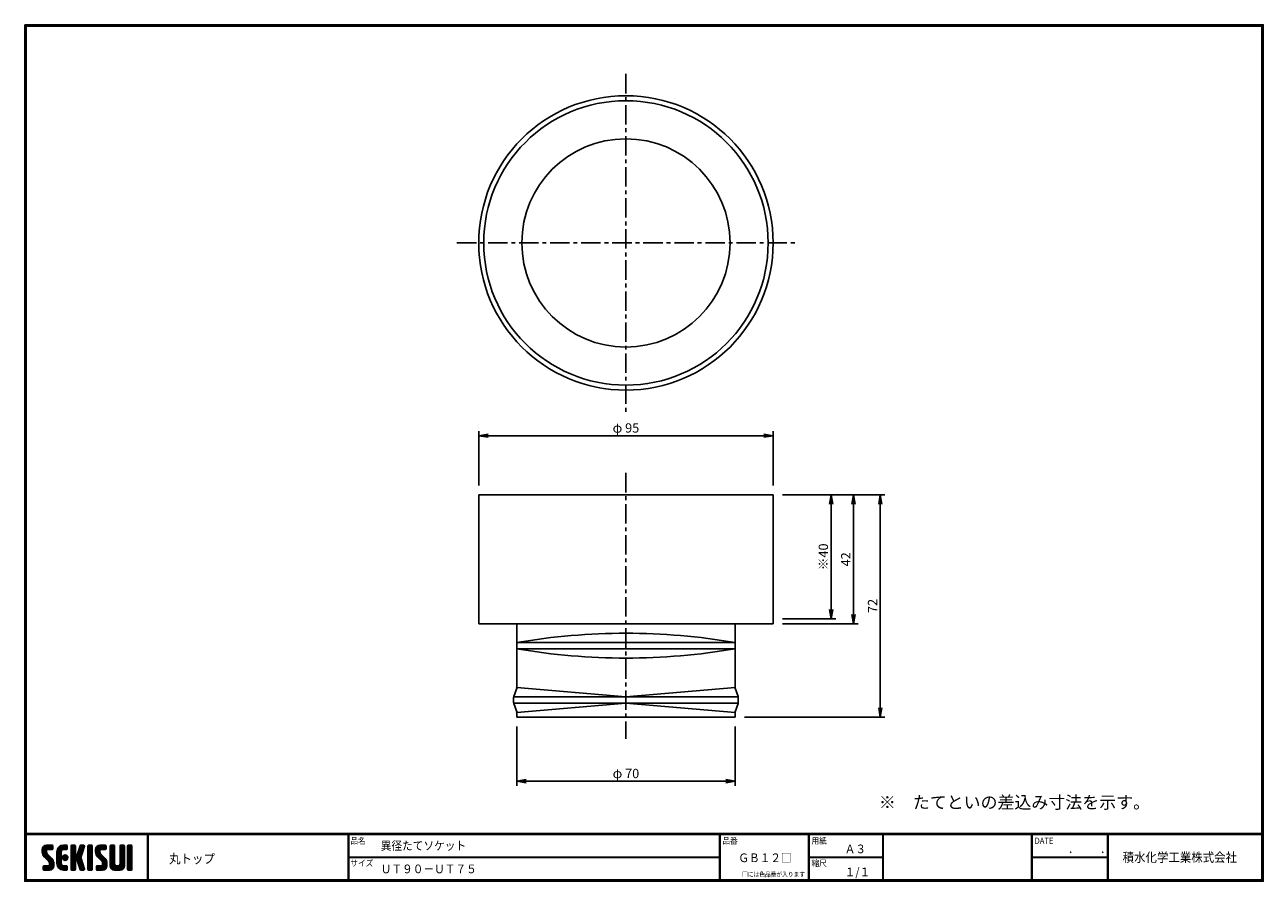
# Model space of a CAD drawing. Extents: x 0 to 399, y 0 to 276.
import ezdxf

# ---------------------------------------------------------------- set-up
doc = ezdxf.new("R2010")
doc.units = 0
doc.linetypes.add('CENTER', pattern=[2, 1.25, -0.25, 0.25, -0.25])
doc.layers.get('0').update_dxf_attribs({"linetype": 'CONTINUOUS'})
doc.layers.get('DEFPOINTS').update_dxf_attribs({"linetype": 'CONTINUOUS'})
for name, color, linetype in [('CENTER L', 1, 'CENTER'), ('MOJI', 2, 'CONTINUOUS'), ('SEIHIN', 3, 'CONTINUOUS'), ('SUNPOU', 4, 'CONTINUOUS'), ('ZUWAKU', 7, 'CONTINUOUS')]:
    doc.layers.add(name, color=color, linetype=linetype)
doc.styles.get("Standard").update_dxf_attribs({"font": 'TXT', "bigfont": 'bigfont.shx'})
doc.styles.add('ｽﾀｲﾙ1', font='txt')
doc.dimstyles.get("Standard").update_dxf_attribs({"dimtxt": 3, "dimasz": 3, "dimexe": 1.5, "dimexo": 1.5, "dimgap": 1.5, "dimtad": 3, "dimdec": 0, "dimzin": 0, "dimdsep": 46, "dimtxsty": 'Standard', "dimblk": 'OPEN', "dimcen": 0, "dimclrd": 256, "dimclre": 256, "dimclrt": 256, "dimadec": 0, "dimazin": 0, "dimtfac": 1, "dimtdec": 0, "dimtofl": 0, "dimtmove": 0, "dimatfit": 3, "dimldrblk": 'OPEN', "dimfxl": 0, "dimtolj": 1, "dimtzin": 0, "dimlwd": -1, "dimlwe": -1, "dimarcsym": 0})

# ---------------------------------------------------------------- blocks, each defined once
blk = doc.blocks.new('*X1')
at = {"color": 0}
for p, q in [((5.65, 9.48), (7.79, 11.62)), ((5.65, 9.93), (7.34, 11.62)), ((9.22, 6.52), (5.65, 10.09)), ((9.32, 5.97), (5.65, 9.64)), ((9.32, 5.52), (5.65, 9.19)), ((5.66, 9.05), (8.24, 11.62)), ((5.66, 10.39), (6.88, 11.61)), ((7.08, 9.11), (5.68, 10.51)), ((5.74, 8.68), (7.05, 9.99)), ((9.32, 5.07), (5.76, 8.63)), ((7.05, 9.59), (5.79, 10.85)), ((5.87, 8.37), (7.05, 9.54)), ((7.06, 10.03), (5.97, 11.12)), ((6.04, 8.09), (7.08, 9.12)), ((7.31, 10.22), (6.2, 11.34)), ((6.25, 7.84), (7.24, 8.83)), ((6.47, 7.62), (7.46, 8.61)), ((7.76, 10.22), (6.48, 11.51)), ((6.7, 7.39), (7.69, 8.38)), ((8.21, 10.22), (6.83, 11.61)), ((6.92, 7.17), (7.91, 8.16)), ((8.66, 10.22), (7.26, 11.62)), ((7.28, 10.22), (8.68, 11.62)), ((9, 10.33), (7.71, 11.62)), ((7.73, 10.22), (9.02, 11.51)), ((9.06, 10.72), (8.16, 11.62)), ((8.18, 10.22), (9.06, 11.1)), ((9.06, 11.17), (8.6, 11.62)), ((8.63, 10.22), (9.06, 10.65)), ((10.37, 8.82), (13.17, 11.62)), ((10.37, 9.27), (12.73, 11.62)), ((10.37, 8.37), (11.85, 9.86)), ((11.77, 8.01), (10.37, 9.41)), ((10.37, 7.92), (11.77, 9.32)), ((11.77, 7.56), (10.37, 8.96)), ((10.37, 7.47), (11.77, 8.87)), ((11.77, 7.11), (10.37, 8.51)), ((10.37, 7.03), (11.77, 8.43)), ((11.77, 6.66), (10.37, 8.06)), ((10.37, 6.58), (11.77, 7.98)), ((10.38, 9.73), (12.27, 11.62)), ((11.77, 8.46), (10.39, 9.84)), ((11.77, 8.91), (10.48, 10.2)), ((10.53, 10.33), (11.67, 11.47)), ((11.77, 9.36), (10.62, 10.51)), ((11.81, 9.76), (10.79, 10.79)), ((11.99, 10.03), (11, 11.02)), ((12.28, 10.2), (11.24, 11.23)), ((12.7, 10.22), (11.52, 11.4)), ((13.15, 10.22), (11.84, 11.53)), ((12.14, 10.14), (13.58, 11.58)), ((12.14, 7.44), (13.15, 8.46)), ((12.19, 7.95), (12.65, 8.4)), ((13.56, 10.26), (12.21, 11.61)), ((13.4, 6.83), (12.22, 8.01)), ((12.26, 7.12), (13.47, 8.33)), ((13.65, 7.02), (12.42, 8.26)), ((12.48, 6.89), (13.7, 8.11)), ((13.7, 10.57), (12.65, 11.62)), ((12.67, 10.22), (13.7, 11.25)), ((13.82, 7.31), (12.7, 8.42)), ((13.7, 11.02), (13.09, 11.62)), ((13.86, 7.71), (13.11, 8.47)), ((13.12, 10.22), (13.7, 10.8)), ((14.92, 10.68), (15.87, 11.62)), ((14.92, 11.13), (15.42, 11.62)), ((14.92, 10.23), (16.24, 11.55)), ((14.92, 9.78), (16.32, 11.18)), ((16.32, 9.75), (14.92, 11.15)), ((14.92, 9.33), (16.32, 10.73)), ((16.32, 9.3), (14.92, 10.7)), ((14.92, 8.88), (16.32, 10.28)), ((16.32, 8.85), (14.92, 10.25)), ((14.92, 6.19), (18.81, 10.07)), ((14.92, 8.43), (16.32, 9.83)), ((18.44, 6.28), (14.92, 9.8)), ((14.92, 5.74), (18.6, 9.42)), ((14.92, 7.98), (16.32, 9.38)), ((18.65, 5.62), (14.92, 9.35)), ((14.92, 7.53), (16.32, 8.93)), ((18.86, 4.96), (14.92, 8.9)), ((14.92, 7.09), (16.33, 8.49)), ((16.49, 6.88), (14.92, 8.45)), ((14.92, 6.64), (16.58, 8.3)), ((16.32, 6.6), (14.92, 8)), ((16.32, 10.19), (14.98, 11.53)), ((16.32, 10.64), (15.34, 11.62)), ((16.32, 11.09), (15.79, 11.62)), ((16.53, 6.89), (18.39, 8.76)), ((18.24, 6.93), (16.81, 8.35)), ((16.87, 6.79), (18.18, 8.1)), ((18.03, 7.59), (16.96, 8.66)), ((16.97, 8.68), (19.01, 10.73)), ((18.13, 7.94), (17.07, 9)), ((17.17, 9.34), (19.2, 11.36)), ((18.24, 8.28), (17.17, 9.34)), ((18.35, 8.62), (17.28, 9.68)), ((17.38, 9.99), (19, 11.62)), ((18.45, 8.96), (17.39, 10.02)), ((18.56, 9.3), (17.5, 10.36)), ((17.59, 10.65), (18.56, 11.62)), ((18.67, 9.64), (17.61, 10.71)), ((18.78, 9.98), (17.71, 11.05)), ((17.8, 11.31), (18.11, 11.62)), ((18.89, 10.32), (17.82, 11.39)), ((18.99, 10.67), (18.04, 11.62)), ((19.1, 11.01), (18.48, 11.62)), ((19.2, 11.36), (18.93, 11.62)), ((20.35, 10.71), (21.26, 11.62)), ((20.35, 11.16), (20.81, 11.62)), ((20.35, 10.27), (21.65, 11.57)), ((20.35, 9.82), (21.75, 11.22)), ((21.75, 9.71), (20.35, 11.11)), ((20.35, 9.37), (21.75, 10.77)), ((21.75, 9.26), (20.35, 10.66)), ((20.35, 8.92), (21.75, 10.32)), ((21.75, 8.81), (20.35, 10.21)), ((20.35, 8.47), (21.75, 9.87)), ((21.75, 8.36), (20.35, 9.76)), ((20.35, 8.02), (21.75, 9.42)), ((21.75, 7.91), (20.35, 9.31)), ((20.35, 7.57), (21.75, 8.97)), ((21.75, 7.46), (20.35, 8.86)), ((20.35, 7.12), (21.75, 8.52)), ((21.75, 7.01), (20.35, 8.41)), ((20.35, 6.67), (21.75, 8.07)), ((21.75, 10.16), (20.39, 11.51)), ((21.75, 10.61), (20.73, 11.62)), ((21.75, 11.06), (21.18, 11.62)), ((22.8, 9.13), (25.3, 11.62)), ((22.8, 9.57), (24.85, 11.62)), ((22.8, 10.02), (24.4, 11.62)), ((26.41, 6.39), (22.8, 10.01)), ((26.47, 5.88), (22.8, 9.56)), ((24.3, 8.95), (22.81, 10.44)), ((26.47, 5.43), (22.81, 9.1)), ((22.82, 10.5), (23.92, 11.6)), ((22.87, 8.75), (25.75, 11.62)), ((24.2, 9.5), (22.91, 10.79)), ((26.47, 4.98), (22.97, 8.49)), ((23, 8.42), (24.2, 9.63)), ((24.2, 9.95), (23.08, 11.07)), ((23.16, 8.14), (24.21, 9.19)), ((24.38, 10.21), (23.3, 11.3)), ((23.36, 7.89), (24.35, 8.88)), ((24.82, 10.22), (23.57, 11.48)), ((23.58, 7.66), (24.57, 8.65)), ((23.81, 7.44), (24.8, 8.43)), ((25.27, 10.22), (23.9, 11.59)), ((24.03, 7.21), (25.02, 8.2)), ((24.25, 6.99), (25.24, 7.98)), ((25.72, 10.22), (24.32, 11.62)), ((26.11, 10.28), (24.77, 11.62)), ((24.8, 10.22), (26.13, 11.55)), ((26.21, 10.63), (25.22, 11.62)), ((25.24, 10.22), (26.21, 11.19)), ((26.21, 11.08), (25.67, 11.62)), ((25.69, 10.22), (26.21, 10.74)), ((27.52, 10.71), (28.44, 11.62)), ((27.52, 11.15), (27.99, 11.62)), ((27.52, 10.26), (28.83, 11.56)), ((27.52, 9.81), (28.92, 11.21)), ((28.92, 9.72), (27.52, 11.12)), ((27.52, 9.36), (28.92, 10.76)), ((28.92, 9.27), (27.52, 10.67)), ((27.52, 8.91), (28.92, 10.31)), ((28.92, 8.82), (27.52, 10.22)), ((27.52, 8.46), (28.92, 9.86)), ((28.92, 8.37), (27.52, 9.77)), ((27.52, 8.01), (28.92, 9.41)), ((28.92, 7.92), (27.52, 9.32)), ((27.52, 7.56), (28.92, 8.96)), ((28.92, 7.47), (27.52, 8.87)), ((27.52, 7.11), (28.92, 8.51)), ((28.92, 7.02), (27.52, 8.42)), ((27.52, 6.66), (28.92, 8.06)), ((28.92, 10.17), (27.57, 11.52)), ((28.92, 10.62), (27.91, 11.62)), ((28.92, 11.06), (28.36, 11.62)), ((30.67, 10.71), (31.58, 11.62)), ((30.67, 11.16), (31.14, 11.62)), ((30.67, 10.26), (31.97, 11.57)), ((30.67, 9.81), (32.07, 11.21)), ((32.07, 9.71), (30.67, 11.11)), ((30.67, 9.36), (32.07, 10.76)), ((32.07, 9.26), (30.67, 10.66)), ((30.67, 8.92), (32.07, 10.32)), ((32.07, 8.81), (30.67, 10.21)), ((30.67, 8.47), (32.07, 9.87)), ((32.07, 8.36), (30.67, 9.76)), ((30.67, 8.02), (32.07, 9.42)), ((32.07, 7.91), (30.67, 9.31)), ((30.67, 7.57), (32.07, 8.97)), ((32.07, 7.47), (30.67, 8.87)), ((30.67, 7.12), (32.07, 8.52)), ((32.07, 7.02), (30.67, 8.42)), ((30.67, 6.67), (32.07, 8.07)), ((32.07, 10.16), (30.72, 11.51)), ((32.07, 10.61), (31.06, 11.62)), ((32.07, 11.06), (31.5, 11.62)), ((33.12, 10.47), (34.28, 11.62)), ((33.12, 10.92), (33.83, 11.62)), ((33.12, 11.37), (33.38, 11.62)), ((33.12, 10.02), (34.52, 11.41)), ((34.52, 9.96), (33.12, 11.36)), ((33.12, 9.57), (34.52, 10.97)), ((34.52, 9.51), (33.12, 10.91)), ((33.12, 9.12), (34.52, 10.52)), ((34.52, 9.06), (33.12, 10.46)), ((33.12, 8.67), (34.52, 10.07)), ((34.52, 8.61), (33.12, 10.01)), ((33.12, 8.22), (34.52, 9.62)), ((34.52, 8.16), (33.12, 9.56)), ((33.12, 7.77), (34.52, 9.17)), ((34.52, 7.71), (33.12, 9.11)), ((33.12, 7.32), (34.52, 8.72)), ((34.52, 7.26), (33.12, 8.66)), ((33.12, 6.88), (34.52, 8.28)), ((34.52, 6.81), (33.12, 8.21)), ((34.52, 10.4), (33.31, 11.61)), ((34.52, 10.85), (33.75, 11.62)), ((34.52, 11.3), (34.2, 11.62)), ((5.91, 3.91), (6.97, 4.97)), ((5.91, 4.36), (6.52, 4.97)), ((6.78, 3.57), (5.91, 4.44)), ((6.33, 3.57), (5.91, 3.99)), ((5.94, 4.84), (6.04, 4.94)), ((7.23, 3.57), (5.95, 4.85)), ((6.05, 3.6), (7.42, 4.97)), ((7.67, 3.57), (6.27, 4.97)), ((6.47, 3.57), (9.26, 6.37)), ((8.11, 3.59), (6.72, 4.97)), ((6.92, 3.57), (9.32, 5.97)), ((7.15, 6.95), (8.14, 7.94)), ((8.46, 3.68), (7.17, 4.97)), ((7.37, 6.72), (8.36, 7.71)), ((7.37, 3.57), (9.32, 5.53)), ((7.6, 6.5), (8.59, 7.49)), ((8.75, 3.85), (7.62, 4.97)), ((7.81, 6.26), (8.81, 7.26)), ((7.82, 3.57), (9.32, 5.08)), ((9.28, 4.66), (7.9, 6.04)), ((8.98, 4.06), (7.9, 5.14)), ((7.92, 5.92), (9, 7)), ((7.92, 5.47), (9.15, 6.71)), ((9.16, 4.33), (7.92, 5.57)), ((8.33, 3.64), (9.26, 4.57)), ((11.77, 6.21), (10.37, 7.61)), ((10.37, 6.13), (11.77, 7.53)), ((11.77, 5.76), (10.37, 7.16)), ((10.37, 5.68), (11.77, 7.08)), ((13.5, 3.58), (10.37, 6.72)), ((13.06, 3.57), (10.37, 6.27)), ((12.61, 3.57), (10.37, 5.82)), ((12.14, 3.6), (10.4, 5.34)), ((10.41, 5.27), (11.77, 6.63)), ((10.51, 4.92), (11.77, 6.18)), ((11.45, 3.84), (10.64, 4.65)), ((10.66, 4.62), (11.77, 5.73)), ((10.84, 4.35), (11.85, 5.36)), ((11.06, 4.12), (12.05, 5.11)), ((11.31, 3.92), (12.37, 4.98)), ((11.6, 3.76), (12.81, 4.97)), ((11.93, 3.65), (13.26, 4.97)), ((13.05, 6.73), (12.12, 7.66)), ((12.31, 3.58), (13.63, 4.89)), ((13.7, 3.84), (12.56, 4.97)), ((12.76, 3.57), (13.7, 4.51)), ((12.79, 6.75), (13.85, 7.81)), ((13.7, 4.29), (13.01, 4.97)), ((13.21, 3.57), (13.7, 4.06)), ((13.25, 6.76), (13.83, 7.34)), ((13.69, 4.74), (13.46, 4.97)), ((16.32, 6.15), (14.92, 7.55)), ((16.32, 5.7), (14.92, 7.1)), ((14.92, 5.29), (16.33, 6.7)), ((16.32, 5.26), (14.92, 6.66)), ((14.92, 4.84), (16.32, 6.24)), ((16.32, 4.81), (14.92, 6.21)), ((14.92, 4.39), (16.32, 5.79)), ((16.32, 4.36), (14.92, 5.76)), ((14.92, 3.94), (16.32, 5.34)), ((16.32, 3.91), (14.92, 5.31)), ((16.18, 3.6), (14.92, 4.86)), ((15.76, 3.57), (14.92, 4.41)), ((15.04, 3.62), (16.32, 4.89)), ((15.45, 3.57), (16.32, 4.44)), ((15.9, 3.57), (16.32, 4)), ((16.99, 6.46), (18.05, 7.52)), ((19.06, 4.31), (17.02, 6.35)), ((17.09, 6.12), (18.16, 7.18)), ((17.2, 5.77), (18.27, 6.84)), ((19.18, 3.74), (17.23, 5.7)), ((17.31, 5.43), (18.37, 6.5)), ((17.42, 5.09), (18.48, 6.16)), ((18.9, 3.57), (17.43, 5.04)), ((17.53, 4.75), (18.59, 5.81)), ((17.63, 4.41), (18.7, 5.47)), ((18.45, 3.57), (17.64, 4.39)), ((17.74, 4.07), (18.8, 5.13)), ((17.85, 3.73), (18.91, 4.79)), ((18.15, 3.57), (19.02, 4.45)), ((18.59, 3.57), (19.13, 4.11)), ((21.75, 6.57), (20.35, 7.97)), ((20.35, 6.22), (21.75, 7.62)), ((21.75, 6.12), (20.35, 7.52)), ((20.35, 5.78), (21.75, 7.18)), ((21.75, 5.67), (20.35, 7.07)), ((20.35, 5.33), (21.75, 6.73)), ((21.75, 5.22), (20.35, 6.62)), ((20.35, 4.88), (21.75, 6.28)), ((21.75, 4.77), (20.35, 6.17)), ((20.35, 4.43), (21.75, 5.83)), ((21.75, 4.32), (20.35, 5.72)), ((20.35, 3.98), (21.75, 5.38)), ((21.75, 3.87), (20.35, 5.27)), ((21.58, 3.59), (20.35, 4.82)), ((21.14, 3.57), (20.35, 4.37)), ((20.45, 3.63), (21.75, 4.93)), ((20.84, 3.57), (21.75, 4.48)), ((21.29, 3.57), (21.75, 4.03)), ((23.06, 4), (24.04, 4.97)), ((23.06, 4.45), (23.59, 4.97)), ((23.84, 3.57), (23.06, 4.36)), ((24.29, 3.57), (23.07, 4.79)), ((23.15, 3.64), (24.49, 4.97)), ((24.74, 3.57), (23.34, 4.97)), ((23.53, 3.57), (26.4, 6.44)), ((25.18, 3.58), (23.79, 4.97)), ((23.98, 3.57), (26.46, 6.06)), ((25.55, 3.66), (24.23, 4.97)), ((24.43, 3.57), (26.47, 5.61)), ((24.48, 6.76), (25.47, 7.75)), ((25.85, 3.81), (24.68, 4.97)), ((24.7, 6.54), (25.69, 7.53)), ((24.88, 3.57), (26.47, 5.16)), ((24.92, 6.31), (25.92, 7.3)), ((26.09, 4.02), (25.02, 5.09)), ((25.06, 6), (26.11, 7.05)), ((25.07, 5.56), (26.28, 6.77)), ((26.42, 4.59), (25.07, 5.94)), ((26.28, 4.27), (25.07, 5.49)), ((25.36, 3.61), (26.44, 4.69)), ((28.92, 6.57), (27.52, 7.97)), ((27.52, 6.21), (28.92, 7.61)), ((28.92, 6.13), (27.52, 7.53)), ((27.52, 5.77), (28.92, 7.17)), ((28.92, 5.68), (27.52, 7.08)), ((27.52, 5.32), (28.92, 6.72)), ((30.57, 3.57), (27.52, 6.63)), ((27.52, 4.87), (28.92, 6.27)), ((30.12, 3.57), (27.52, 6.18)), ((29.68, 3.57), (27.52, 5.73)), ((29.23, 3.57), (27.52, 5.28)), ((28.77, 3.58), (27.53, 4.82)), ((27.6, 4.5), (28.92, 5.82)), ((27.75, 4.2), (28.93, 5.38)), ((27.96, 3.96), (29.1, 5.1)), ((28.22, 3.77), (29.42, 4.98)), ((28.53, 3.63), (29.87, 4.97)), ((28.92, 3.57), (30.37, 5.03)), ((29.37, 3.57), (32.07, 6.27)), ((30.99, 3.61), (29.62, 4.97)), ((29.82, 3.57), (32.07, 5.83)), ((31.32, 3.73), (30.07, 4.97)), ((30.27, 3.57), (32.07, 5.38)), ((31.58, 3.91), (30.43, 5.06)), ((30.62, 5.27), (32.07, 6.72)), ((31.8, 4.15), (30.64, 5.31)), ((32.07, 6.57), (30.67, 7.97)), ((30.67, 6.22), (32.07, 7.62)), ((32.07, 6.12), (30.67, 7.52)), ((30.67, 5.77), (32.07, 7.17)), ((32.07, 5.67), (30.67, 7.07)), ((32.07, 5.22), (30.67, 6.62)), ((32.06, 4.78), (30.67, 6.17)), ((31.96, 4.43), (30.67, 5.72)), ((30.72, 3.58), (32.07, 4.93)), ((31.33, 3.74), (31.9, 4.31)), ((33.12, 6.43), (34.52, 7.83)), ((34.52, 6.36), (33.12, 7.76)), ((33.12, 5.98), (34.52, 7.38)), ((34.52, 5.91), (33.12, 7.31)), ((33.12, 5.53), (34.52, 6.93)), ((34.52, 5.46), (33.12, 6.86)), ((33.12, 5.08), (34.52, 6.48)), ((34.52, 5.02), (33.12, 6.42)), ((33.12, 4.63), (34.52, 6.03)), ((34.52, 4.57), (33.12, 5.97)), ((33.12, 4.18), (34.52, 5.58)), ((34.52, 4.12), (33.12, 5.52)), ((34.49, 3.7), (33.12, 5.07)), ((34.17, 3.57), (33.12, 4.62)), ((33.72, 3.57), (33.12, 4.17)), ((33.14, 3.75), (34.52, 5.13)), ((33.41, 3.57), (34.52, 4.68)), ((33.86, 3.57), (34.52, 4.23)), ((15.31, 3.57), (14.92, 3.96)), ((17.98, 3.6), (17.85, 3.73)), ((19.1, 3.63), (19.14, 3.68)), ((20.7, 3.57), (20.35, 3.92)), ((23.39, 3.57), (23.06, 3.91)), ((34.32, 3.58), (34.51, 3.78))]:
    blk.add_line(p, q, dxfattribs=at)
blk = doc.blocks.new('_OPEN')
at = {"color": 0, "linetype": 'ByBlock'}
for p, q in [((-1, 0.17), (0, 0)), ((0, 0), (-1, -0.17)), ((0, 0), (-1, 0))]:
    blk.add_line(p, q, dxfattribs=at)
blk = doc.blocks.new('*D2')
at = {"layer": 'DEFPOINTS', "color": 0, "linetype": 'Continuous'}
for p in [(158.45, 52.86), (228.71, 52.86), (228.71, 32.2)]:
    blk.add_point(p, dxfattribs=at)
at = {"layer": 'SUNPOU', "color": 4, "linetype": 'Continuous'}
for p, q in [((158.45, 49.86), (158.45, 30.7)), ((228.71, 49.86), (228.71, 30.7)), ((161.45, 32.2), (225.71, 32.2))]:
    blk.add_line(p, q, dxfattribs=at)
at = {"layer": 'SUNPOU', "color": 4, "linetype": 'Continuous', "xscale": 3, "yscale": 3, "zscale": 3, "rotation": 180}
blk.add_blockref('_OPEN', (158.45, 32.2), dxfattribs=at)
at = {"layer": 'SUNPOU', "color": 4, "linetype": 'Continuous', "xscale": 3, "yscale": 3, "zscale": 3}
blk.add_blockref('_OPEN', (228.71, 32.2), dxfattribs=at)
at = {"layer": 'SUNPOU', "color": 4, "linetype": 'Continuous', "insert": (193.58, 34.7), "char_height": 3, "attachment_point": 5}
blk.add_mtext('\\A1;φ 70', dxfattribs=at)
blk = doc.blocks.new('*D3')
at = {"layer": 'DEFPOINTS', "color": 0, "linetype": 'Continuous'}
for p in [(240.98, 143.46), (146.18, 124.46), (240.98, 124.46)]:
    blk.add_point(p, dxfattribs=at)
at = {"layer": 'SUNPOU', "color": 4, "linetype": 'Continuous'}
for p, q in [((146.18, 127.46), (146.18, 144.96)), ((240.98, 127.46), (240.98, 144.96)), ((149.18, 143.46), (237.98, 143.46))]:
    blk.add_line(p, q, dxfattribs=at)
at = {"layer": 'SUNPOU', "color": 4, "linetype": 'Continuous', "xscale": 3, "yscale": 3, "zscale": 3, "rotation": 180}
blk.add_blockref('_OPEN', (146.18, 143.46), dxfattribs=at)
at = {"layer": 'SUNPOU', "color": 4, "linetype": 'Continuous', "xscale": 3, "yscale": 3, "zscale": 3}
blk.add_blockref('_OPEN', (240.98, 143.46), dxfattribs=at)
at = {"layer": 'SUNPOU', "color": 4, "linetype": 'Continuous', "insert": (193.58, 145.96), "char_height": 3, "attachment_point": 5}
blk.add_mtext('\\A1;φ 95', dxfattribs=at)
blk = doc.blocks.new('*D4')
at = {"layer": 'DEFPOINTS', "color": 0, "linetype": 'Continuous'}
for p in [(240.98, 124.46), (228.71, 52.86), (275.49, 52.86)]:
    blk.add_point(p, dxfattribs=at)
at = {"layer": 'SUNPOU', "color": 4, "linetype": 'Continuous'}
for p, q in [((243.98, 124.46), (276.99, 124.46)), ((275.49, 121.46), (275.49, 55.86)), ((231.71, 52.86), (276.99, 52.86))]:
    blk.add_line(p, q, dxfattribs=at)
at = {"layer": 'SUNPOU', "color": 4, "linetype": 'Continuous', "xscale": 3, "yscale": 3, "zscale": 3}
for p, rotation in [((275.49, 124.46), 90), ((275.49, 52.86), 270)]:
    blk.add_blockref('_OPEN', p, dxfattribs=dict(at, rotation=rotation))
at = {"layer": 'SUNPOU', "color": 4, "linetype": 'Continuous', "insert": (272.99, 88.66), "char_height": 3, "attachment_point": 5, "rotation": 90}
blk.add_mtext('\\A1;72', dxfattribs=at)
blk = doc.blocks.new('*D5')
at = {"layer": 'DEFPOINTS', "color": 0, "linetype": 'Continuous'}
for p in [(240.98, 124.46), (240.98, 82.86), (266.88, 82.86)]:
    blk.add_point(p, dxfattribs=at)
at = {"layer": 'SUNPOU', "color": 4, "linetype": 'Continuous'}
for p, q in [((243.98, 124.46), (268.38, 124.46)), ((266.88, 121.46), (266.88, 85.86)), ((243.98, 82.86), (268.38, 82.86))]:
    blk.add_line(p, q, dxfattribs=at)
at = {"layer": 'SUNPOU', "color": 4, "linetype": 'Continuous', "xscale": 3, "yscale": 3, "zscale": 3}
for p, rotation in [((266.88, 124.46), 90), ((266.88, 82.86), 270)]:
    blk.add_blockref('_OPEN', p, dxfattribs=dict(at, rotation=rotation))
at = {"layer": 'SUNPOU', "color": 4, "linetype": 'Continuous', "insert": (264.38, 103.66), "char_height": 3, "attachment_point": 5, "rotation": 90}
blk.add_mtext('\\A1;42', dxfattribs=at)
blk = doc.blocks.new('*D6')
at = {"layer": 'DEFPOINTS', "color": 0, "linetype": 'Continuous'}
for p in [(240.98, 124.46), (240.98, 84.46), (259.65, 84.46)]:
    blk.add_point(p, dxfattribs=at)
at = {"layer": 'SUNPOU', "color": 4, "linetype": 'Continuous'}
for p, q in [((243.98, 124.46), (261.15, 124.46)), ((259.65, 121.46), (259.65, 87.46)), ((243.98, 84.46), (261.15, 84.46))]:
    blk.add_line(p, q, dxfattribs=at)
at = {"layer": 'SUNPOU', "color": 4, "linetype": 'Continuous', "xscale": 3, "yscale": 3, "zscale": 3}
for p, rotation in [((259.65, 124.46), 89.99944907771773), ((259.65, 84.46), 269.9994490777177)]:
    blk.add_blockref('_OPEN', p, dxfattribs=dict(at, rotation=rotation))
at = {"layer": 'SUNPOU', "color": 4, "linetype": 'Continuous', "insert": (257.15, 104.46), "char_height": 3, "attachment_point": 5, "rotation": 89.9994}
blk.add_mtext('\\A1;※40', dxfattribs=at)

msp = doc.modelspace()

# ---------------------------------------------------------------- linework, layer by layer
at = {"layer": 'CENTER L', "color": 1, "linetype": 'CENTER', "ltscale": 5}
for p, q in [((193.58, 259.95), (193.58, 151.15)), ((139.18, 205.55), (247.98, 205.55)), ((193.58, 131.46), (193.58, 45.86))]:
    msp.add_line(p, q, dxfattribs=at)
at = {"layer": 'SEIHIN', "color": 3, "linetype": 'Continuous'}
for p, q in [((146.18, 82.86), (146.18, 124.46)), ((193.58, 124.46), (146.18, 124.46)), ((193.58, 124.46), (240.98, 124.46)), ((240.98, 82.86), (240.98, 124.46)), ((146.18, 82.86), (193.58, 82.86)), ((158.45, 62.53), (158.45, 82.86)), ((240.98, 82.86), (193.58, 82.86)), ((228.71, 62.53), (228.71, 82.86)), ((158.45, 76.86), (193.58, 76.86)), ((228.71, 76.86), (193.58, 76.86)), ((158.45, 74.86), (193.58, 74.86)), ((228.71, 74.86), (193.58, 74.86)), ((158.4, 62.21), (157.48, 59.52)), ((193.58, 59.36), (158.45, 62.36)), ((193.58, 59.36), (228.71, 62.36)), ((228.76, 62.21), (229.68, 59.52)), ((157.43, 57.53), (157.43, 59.2)), ((193.58, 59.36), (157.44, 59.36)), ((193.58, 57.36), (157.44, 57.36)), ((157.48, 57.21), (158.4, 54.52)), ((158.45, 54.36), (193.58, 57.36)), ((193.58, 59.36), (229.72, 59.36)), ((228.71, 54.36), (193.58, 57.36)), ((193.58, 57.36), (229.72, 57.36)), ((229.68, 57.21), (228.76, 54.52)), ((229.73, 57.53), (229.73, 59.2)), ((158.45, 52.86), (158.45, 54.2)), ((158.45, 52.86), (193.58, 52.86)), ((228.71, 52.86), (193.58, 52.86)), ((228.71, 52.86), (228.71, 54.2))]:
    msp.add_line(p, q, dxfattribs=at)
for centre, radius, start, end in [((193.58, 205.55), 47.4, 0.0001, 359.9999), ((193.58, 205.55), 45.8, 0.0001, 359.9999), ((193.58, 205.55), 33.53, 0.0001, 359.9999), ((193.58, -127.32), 207.18, 80.2377, 99.7622), ((193.58, 279.05), 207.19, 260.2377, 279.7618), ((157.45, 62.53), 1, 341.2269, 0.0043), ((229.71, 62.53), 1, 179.9957, 198.7731), ((158.43, 59.2), 1, 161.2269, 180.0043), ((158.43, 57.53), 1, 180.0013, 198.7732), ((228.73, 59.2), 1, 0.0013, 18.7732), ((228.73, 57.53), 1, 341.2269, 0.0043), ((157.45, 54.2), 1, 359.9957, 18.7731), ((229.71, 54.2), 1, 161.2087, 179.9879)]:
    msp.add_arc(centre, radius, start, end, dxfattribs=at)
at = {"layer": 'ZUWAKU'}
for p, q in [((0, 15.4), (398.7, 15.4)), ((0, 15.3), (398.7, 15.3)), ((0, 15.2), (398.7, 15.2)), ((0, 15.1), (398.7, 15.1)), ((0, 15), (398.7, 15)), ((39.56, 15), (39.56, 0.4)), ((39.66, 15), (39.66, 0.4)), ((39.76, 15), (39.76, 0.4)), ((104.12, 15), (104.12, 0.4)), ((104.22, 15), (104.22, 0.4)), ((104.32, 15), (104.32, 0.4)), ((223.71, 15), (223.71, 0.4)), ((223.81, 15), (223.81, 0.4)), ((223.91, 15), (223.91, 0.4)), ((252.4, 15), (252.4, 0.4)), ((252.5, 15), (252.5, 0.4)), ((252.6, 15), (252.6, 0.4)), ((276.26, 15), (276.26, 0.4)), ((276.36, 15), (276.36, 0.4)), ((276.46, 15), (276.46, 0.4)), ((324.21, 15), (324.21, 0.4)), ((324.31, 15), (324.31, 0.4)), ((324.41, 15), (324.41, 0.4)), ((348.62, 15), (348.62, 0.4)), ((348.72, 15), (348.72, 0.4)), ((348.82, 15), (348.82, 0.4)), ((348.92, 15), (348.92, 0.4)), ((5.65, 10.22), (5.65, 9.32)), ((7.05, 11.62), (8.8, 11.62)), ((7.05, 9.96), (7.05, 9.32)), ((8.71, 7.37), (7.25, 8.82)), ((8.8, 10.22), (7.31, 10.22)), ((9.06, 11.36), (9.06, 10.49)), ((10.37, 5.67), (10.37, 9.52)), ((11.77, 9.52), (11.77, 5.67)), ((12.47, 11.62), (13.43, 11.62)), ((13.43, 10.22), (12.47, 10.22)), ((13.7, 11.36), (13.7, 10.49)), ((14.92, 11.36), (14.92, 3.84)), ((16.06, 11.62), (15.18, 11.62)), ((16.32, 8.56), (16.32, 11.36)), ((16.65, 8.3), (16.58, 8.3)), ((17.84, 11.44), (16.9, 8.48)), ((18.66, 9.6), (18.03, 7.6)), ((18.09, 11.62), (18.94, 11.62)), ((19.19, 11.28), (18.66, 9.6)), ((20.35, 11.36), (20.35, 3.84)), ((21.48, 11.62), (20.61, 11.62)), ((21.75, 3.84), (21.75, 11.36)), ((22.8, 10.22), (22.8, 9.32)), ((24.2, 11.62), (25.95, 11.62)), ((24.2, 9.96), (24.2, 9.32)), ((25.86, 7.37), (24.4, 8.82)), ((25.95, 10.22), (24.46, 10.22)), ((26.21, 11.36), (26.21, 10.49)), ((27.52, 11.36), (27.52, 4.97)), ((28.66, 11.62), (27.78, 11.62)), ((28.92, 5.5), (28.92, 11.36)), ((30.67, 11.36), (30.67, 5.5)), ((31.81, 11.62), (30.93, 11.62)), ((32.07, 4.97), (32.07, 11.36)), ((33.12, 11.36), (33.12, 3.84)), ((34.26, 11.62), (33.38, 11.62)), ((34.52, 3.84), (34.52, 11.36)), ((5.91, 3.84), (5.91, 4.71)), ((6.17, 4.97), (7.66, 4.97)), ((6.26, 7.83), (7.72, 6.38)), ((7.92, 5.24), (7.92, 5.88)), ((9.32, 4.97), (9.32, 5.88)), ((12.47, 4.97), (13.43, 4.97)), ((13.7, 4.71), (13.7, 3.84)), ((16.32, 3.84), (16.32, 6.64)), ((16.58, 6.9), (16.65, 6.9)), ((17.84, 3.76), (16.9, 6.72)), ((19.19, 3.92), (18.03, 7.6)), ((23.06, 3.84), (23.06, 4.71)), ((23.32, 4.97), (24.81, 4.97)), ((23.41, 7.83), (24.87, 6.38)), ((25.07, 5.24), (25.07, 5.88)), ((26.47, 4.97), (26.47, 5.88)), ((30.15, 4.97), (29.45, 4.97)), ((104.32, 7.8), (223.71, 7.8)), ((104.32, 7.7), (223.71, 7.7)), ((104.32, 7.6), (223.71, 7.6)), ((252.6, 7.8), (276.26, 7.8)), ((252.6, 7.7), (276.26, 7.7)), ((252.6, 7.6), (276.26, 7.6)), ((324.41, 7.8), (348.62, 7.8)), ((324.41, 7.7), (348.62, 7.7)), ((324.41, 7.6), (348.62, 7.6)), ((6.17, 3.57), (7.92, 3.57)), ((13.43, 3.57), (12.47, 3.57)), ((15.18, 3.57), (16.06, 3.57)), ((18.09, 3.57), (18.94, 3.57)), ((20.61, 3.57), (21.48, 3.57)), ((23.32, 3.57), (25.07, 3.57)), ((28.92, 3.57), (30.67, 3.57)), ((33.38, 3.57), (34.26, 3.57))]:
    msp.add_line(p, q, dxfattribs=at)
for points in [[(0, 275.8), (0, 0), (398.8, 0), (398.8, 275.8)], [(0.1, 275.7), (0.1, 0.1), (398.7, 0.1), (398.7, 275.7)], [(0.2, 275.6), (0.2, 0.2), (398.6, 0.2), (398.6, 275.6)], [(0.3, 275.5), (0.3, 0.3), (398.5, 0.3), (398.5, 275.5)], [(0.4, 275.4), (0.4, 0.4), (398.4, 0.4), (398.4, 275.4)]]:
    msp.add_lwpolyline(points, close=True, dxfattribs=at)
msp.add_circle((13, 7.6), 0.875, dxfattribs=at)
for centre, radius, start, end in [((7.05, 10.22), 1.4, 90, 180), ((7.75, 9.32), 2.1, 180, 225), ((7.31, 9.96), 0.263, 90, 180), ((7.75, 9.32), 0.7, 180, 225), ((8.8, 11.36), 0.263, 0, 90), ((8.8, 10.49), 0.263, 270, 0), ((12.47, 9.52), 2.1, 90, 180), ((12.47, 9.52), 0.7, 90, 180), ((13.43, 11.36), 0.263, 0, 90), ((13.43, 10.49), 0.263, 270, 0), ((15.18, 11.36), 0.263, 90, 180), ((16.06, 11.36), 0.263, 0, 90), ((16.58, 8.56), 0.263, 180, 270), ((16.65, 8.56), 0.263, 270, 342.4744), ((18.09, 11.36), 0.263, 90, 162.4744), ((18.94, 11.36), 0.263, 342.4744, 90), ((20.61, 11.36), 0.263, 90, 180), ((21.48, 11.36), 0.263, 0, 90), ((24.2, 10.22), 1.4, 90, 180), ((24.9, 9.32), 2.1, 180, 225), ((24.46, 9.96), 0.263, 90, 180), ((24.9, 9.32), 0.7, 180, 225), ((25.95, 11.36), 0.263, 0, 90), ((25.95, 10.49), 0.263, 270, 0), ((27.78, 11.36), 0.263, 90, 180), ((28.66, 11.36), 0.263, 0, 90), ((30.93, 11.36), 0.263, 90, 180), ((31.81, 11.36), 0.263, 0, 90), ((33.38, 11.36), 0.263, 90, 180), ((34.26, 11.36), 0.263, 0, 90), ((6.17, 4.71), 0.263, 90, 180), ((7.66, 5.24), 0.263, 270, 0), ((7.22, 5.88), 0.7, 0, 45), ((7.92, 4.97), 1.4, 270, 0), ((7.22, 5.88), 2.1, 0, 45), ((12.47, 5.67), 2.1, 180, 270), ((12.47, 5.67), 0.7, 180, 270), ((13.43, 4.71), 0.263, 0, 90), ((16.58, 6.64), 0.263, 90, 180), ((16.65, 6.64), 0.263, 17.5256, 90), ((23.32, 4.71), 0.263, 90, 180), ((24.81, 5.24), 0.263, 270, 0), ((24.37, 5.88), 0.7, 0, 45), ((25.07, 4.97), 1.4, 270, 0), ((24.37, 5.88), 2.1, 0, 45), ((28.92, 4.97), 1.4, 180, 270), ((29.45, 5.5), 0.525, 180, 270), ((30.15, 5.5), 0.525, 270, 0), ((30.67, 4.97), 1.4, 270, 0), ((6.17, 3.84), 0.263, 180, 270), ((13.43, 3.84), 0.263, 270, 0), ((15.18, 3.84), 0.263, 180, 270), ((16.06, 3.84), 0.263, 270, 0), ((18.09, 3.84), 0.263, 197.5256, 270), ((18.94, 3.84), 0.263, 270, 17.5256), ((20.61, 3.84), 0.263, 180, 270), ((21.48, 3.84), 0.263, 270, 0), ((23.32, 3.84), 0.263, 180, 270), ((33.38, 3.84), 0.263, 180, 270), ((34.26, 3.84), 0.263, 270, 0)]:
    msp.add_arc(centre, radius, start, end, dxfattribs=at)

# ---------------------------------------------------------------- block references
at = {"layer": 'ZUWAKU', "linetype": 'Continuous'}
msp.add_blockref('*X1', (0, 0), dxfattribs=at)

# ---------------------------------------------------------------- texts
at = {"layer": 'MOJI', "style": 'ｽﾀｲﾙ1', "width": 0.9}
for s, height, p in [('異径たてソケット', 2.8, (114.62, 10.06)), ('丸トップ', 3, (46.48, 5.74)), ('ＧＢ１２□', 2.8, (229.76, 6.15)), ('Ａ３', 2.8, (264.02, 9)), ('ＵＴ９０－ＵＴ７５', 2.8, (114.62, 2.57)), ('１/１', 2.8, (264.02, 1.6))]:
    msp.add_text(s, height=height, dxfattribs=at).set_placement(p)
at = {"layer": 'SUNPOU', "color": 4, "linetype": 'Continuous'}
msp.add_text('※\u3000たてといの差込み寸法を示す。', height=4, dxfattribs=at).set_placement((275.04, 23.41))
at = {"layer": 'ZUWAKU', "style": 'ｽﾀｲﾙ1', "width": 0.9}
for s, height, p in [('品名', 2, (104.86, 12.03)), ('品番', 2, (224.65, 12.03)), ('用紙', 2, (253.34, 12.03)), ('DATE', 2, (325.15, 12.03)), ('\u3000\u3000．\u3000\u3000．\u3000\u3000', 2.8, (329.1, 9)), ('積水化学工業株式会社', 3, (353.52, 6.2)), ('サイズ', 2, (104.86, 4.83)), ('縮尺', 2, (253.34, 4.83)), ('□には色品番が入ります', 1.5, (230.98, 1.47))]:
    msp.add_text(s, height=height, dxfattribs=at).set_placement(p)

# ---------------------------------------------------------------- dimensions: what is measured, and where the dimension line sits
at = {"layer": 'SUNPOU', "color": 4, "linetype": 'Continuous'}
for base, p1, p2, picture, middle in [((240.98, 143.46), (146.18, 124.46), (240.98, 124.46), '*D3', (193.58, 145.96)), ((228.71, 32.2), (158.45, 52.86), (228.71, 52.86), '*D2', (193.58, 34.7))]:
    dim = msp.add_linear_dim(base=base, p1=p1, p2=p2, text='φ <>', dimstyle='Standard', override={"dimtxt": 3, "dimasz": 3, "dimexe": 1.5, "dimexo": 3, "dimgap": 1, "dimtad": 3, "dimtih": 0, "dimtoh": 0, "dimdec": 0, "dimblk1": 'OPEN', "dimblk2": 'OPEN', "dimsah": 1, "dimcen": 150, "dimclrd": 4, "dimclre": 4, "dimclrt": 4, "dimtdec": 2, "dimtofl": 1}, dxfattribs=at)
    dim.commit()
    dim.dimension.update_dxf_attribs({"geometry": picture, "text_midpoint": middle})
for base, p2, picture, middle in [((275.49, 52.86), (228.71, 52.86), '*D4', (272.99, 88.66)), ((266.88, 82.86), (240.98, 82.86), '*D5', (264.38, 103.66))]:
    dim = msp.add_linear_dim(base=base, p1=(240.98, 124.46), p2=p2, angle=90, dimstyle='Standard', override={"dimtxt": 3, "dimasz": 3, "dimexe": 1.5, "dimexo": 3, "dimgap": 1, "dimtad": 3, "dimtih": 0, "dimtoh": 0, "dimdec": 0, "dimblk1": 'OPEN', "dimblk2": 'OPEN', "dimsah": 1, "dimcen": 150, "dimclrd": 4, "dimclre": 4, "dimclrt": 4, "dimtdec": 2, "dimtofl": 1}, dxfattribs=at)
    dim.commit()
    dim.dimension.update_dxf_attribs({"geometry": picture, "text_midpoint": middle})
at = {"layer": 'SUNPOU', "linetype": 'Continuous'}
dim = msp.add_linear_dim(base=(259.65, 84.46), p1=(240.98, 124.46), p2=(240.98, 84.46), angle=89.9994, text='※<>', dimstyle='Standard', override={"dimtxt": 3, "dimasz": 3, "dimexe": 1.5, "dimexo": 3, "dimgap": 1, "dimtad": 3, "dimtih": 0, "dimtoh": 0, "dimdec": 0, "dimblk1": 'OPEN', "dimblk2": 'OPEN', "dimsah": 1, "dimcen": 150, "dimclrd": 4, "dimclre": 4, "dimclrt": 4, "dimtdec": 2, "dimtofl": 1}, dxfattribs=at)
dim.commit()
dim.dimension.update_dxf_attribs({"geometry": '*D6', "text_midpoint": (257.15, 104.46)})

doc.saveas('drawing.dxf')
